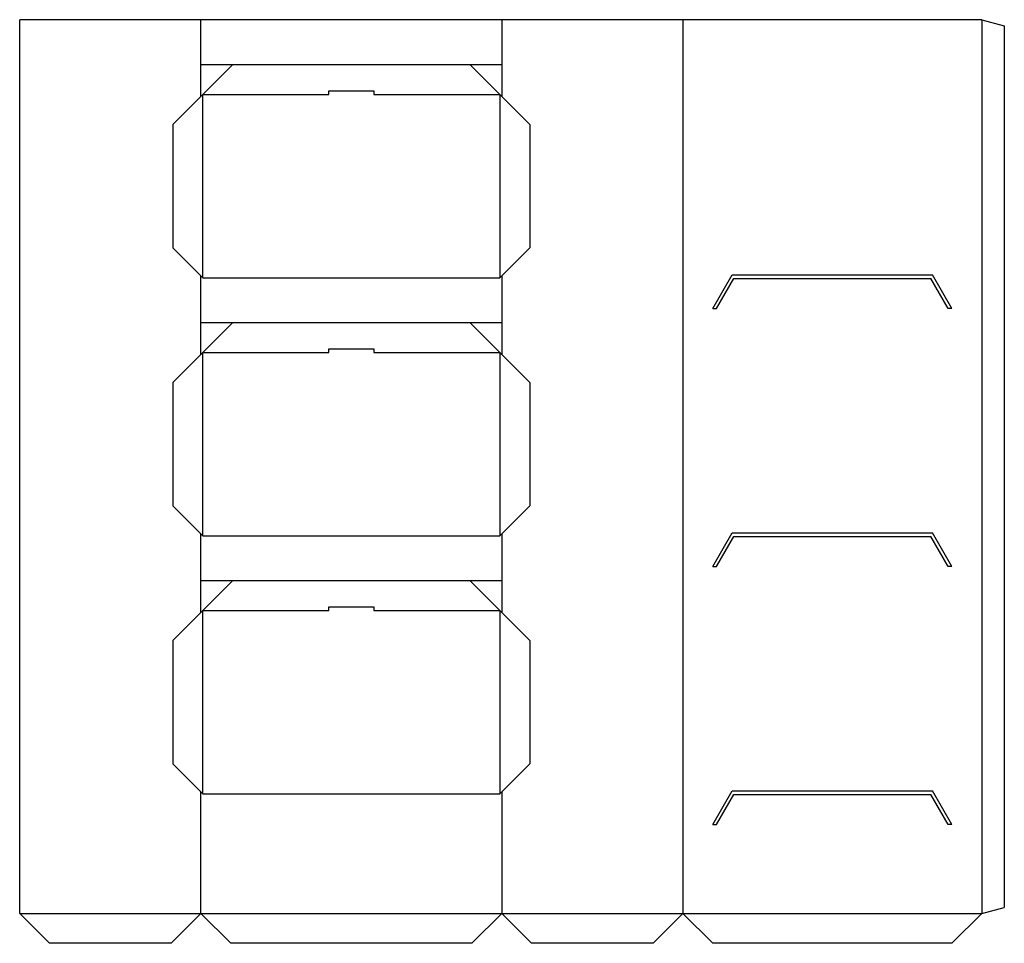
# Model space of a CAD drawing. Extents: x 0 to 65.9, y -2 to 59.8.
import ezdxf

# ---------------------------------------------------------------- set-up
doc = ezdxf.new("R2010")
doc.units = 0
doc.header["$MEASUREMENT"] = 0
doc.layers.add('CREASE', color=7, linetype='CONTINUOUS')
doc.layers.add('THRU-CUT', color=7, linetype='CONTINUOUS')

msp = doc.modelspace()

# ---------------------------------------------------------------- linework, layer by layer
at = {"layer": 'CREASE', "color": 3}
for p, q in [((12.125, 56.75), (12.125, 59.75)), ((32.25, 59.75), (32.25, 56.75)), ((44.375, 59.75), (44.375, 0)), ((64.375, 59.75), (64.375, 0)), ((12.25, 42.5), (12.25, 54.75)), ((12.25, 54.75), (20.688, 54.75)), ((23.688, 54.75), (32.125, 54.75)), ((32.125, 54.75), (32.125, 42.5)), ((12.125, 39.5), (12.125, 42.625)), ((12.25, 42.5), (32.125, 42.5)), ((32.25, 42.625), (32.25, 39.5)), ((12.25, 37.5), (20.688, 37.5)), ((12.25, 25.25), (12.25, 37.5)), ((23.688, 37.5), (32.125, 37.5)), ((32.125, 37.5), (32.125, 25.25)), ((12.125, 22.25), (12.125, 25.375)), ((12.25, 25.25), (32.125, 25.25)), ((32.25, 25.375), (32.25, 22.25)), ((12.25, 20.25), (20.688, 20.25)), ((12.25, 8), (12.25, 20.25)), ((23.688, 20.25), (32.125, 20.25)), ((32.125, 20.25), (32.125, 8)), ((12.125, 0), (12.125, 8.125)), ((12.25, 8), (32.125, 8)), ((32.25, 8.125), (32.25, 0)), ((0, 0), (64.375, 0))]:
    msp.add_line(p, q, dxfattribs=at)
at = {"layer": 'THRU-CUT', "color": 5}
for p, q in [((64.375, 59.75), (0, 59.75)), ((0, 0), (0, 59.75)), ((64.375, 59.75), (65.875, 59.348)), ((65.875, 59.348), (65.875, 0.402)), ((14.25, 56.75), (10.25, 52.75)), ((12.125, 56.75), (32.25, 56.75)), ((12.125, 54.625), (12.125, 56.75)), ((34.125, 52.75), (30.125, 56.75)), ((32.25, 56.75), (32.25, 54.625)), ((20.688, 55), (23.688, 55)), ((20.688, 54.75), (20.688, 55)), ((23.688, 55), (23.688, 54.75)), ((10.25, 52.75), (10.25, 44.5)), ((34.125, 52.75), (34.125, 44.5)), ((12.25, 42.5), (10.25, 44.5)), ((32.125, 42.5), (34.125, 44.5)), ((46.375, 40.438), (47.674, 42.688)), ((46.625, 40.438), (47.78, 42.438)), ((47.674, 42.688), (61.076, 42.688)), ((47.78, 42.438), (60.97, 42.438)), ((62.125, 40.438), (60.97, 42.438)), ((62.375, 40.438), (61.076, 42.688)), ((46.375, 40.438), (46.625, 40.438)), ((62.375, 40.438), (62.125, 40.438)), ((14.25, 39.5), (10.25, 35.5)), ((12.125, 39.5), (32.25, 39.5)), ((12.125, 37.375), (12.125, 39.5)), ((34.125, 35.5), (30.125, 39.5)), ((32.25, 39.5), (32.25, 37.375)), ((20.688, 37.75), (23.688, 37.75)), ((20.688, 37.5), (20.688, 37.75)), ((23.688, 37.75), (23.688, 37.5)), ((10.25, 35.5), (10.25, 27.25)), ((34.125, 35.5), (34.125, 27.25)), ((12.25, 25.25), (10.25, 27.25)), ((32.125, 25.25), (34.125, 27.25)), ((46.375, 23.188), (47.674, 25.438)), ((46.625, 23.188), (47.78, 25.188)), ((47.674, 25.438), (61.076, 25.438)), ((47.78, 25.188), (60.97, 25.188)), ((62.125, 23.188), (60.97, 25.188)), ((62.375, 23.188), (61.076, 25.438)), ((46.375, 23.188), (46.625, 23.188)), ((62.375, 23.188), (62.125, 23.188)), ((14.25, 22.25), (10.25, 18.25)), ((12.125, 20.125), (12.125, 22.25)), ((12.125, 22.25), (32.25, 22.25)), ((34.125, 18.25), (30.125, 22.25)), ((32.25, 22.25), (32.25, 20.125)), ((20.688, 20.25), (20.688, 20.5)), ((20.688, 20.5), (23.688, 20.5)), ((23.688, 20.5), (23.688, 20.25)), ((10.25, 18.25), (10.25, 10)), ((34.125, 18.25), (34.125, 10)), ((12.25, 8), (10.25, 10)), ((32.125, 8), (34.125, 10)), ((46.375, 5.938), (47.674, 8.188)), ((46.625, 5.938), (47.78, 7.938)), ((47.674, 8.188), (61.076, 8.188)), ((47.78, 7.938), (60.97, 7.938)), ((62.125, 5.938), (60.97, 7.938)), ((62.375, 5.938), (61.076, 8.188)), ((46.375, 5.938), (46.625, 5.938)), ((62.375, 5.938), (62.125, 5.938)), ((0, 0), (2, -2)), ((12.125, 0), (10.125, -2)), ((12.125, 0), (14.125, -2)), ((32.25, 0), (30.25, -2)), ((32.25, 0), (34.25, -2)), ((44.375, 0), (42.375, -2)), ((44.375, 0), (46.375, -2)), ((64.375, 0), (62.375, -2)), ((64.375, 0), (65.875, 0.402)), ((10.125, -2), (2, -2)), ((30.25, -2), (14.125, -2)), ((42.375, -2), (34.25, -2)), ((62.375, -2), (46.375, -2))]:
    msp.add_line(p, q, dxfattribs=at)

doc.saveas('drawing.dxf')
